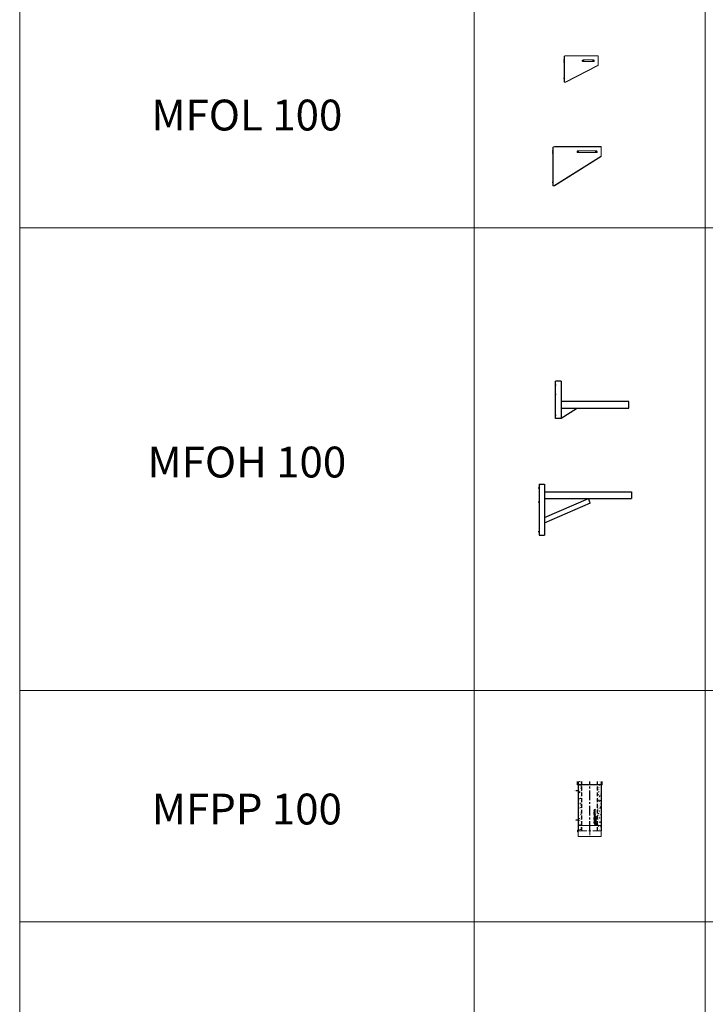
# Model space of a CAD drawing. Units: inches. Extents: x 329 to 145252, y 4 to 168462.
# Drawn here: x 5327 to 9774, y 85905 to 92289 of the extents above; entities that cross this region are included whole.
import ezdxf

# ---------------------------------------------------------------- set-up
doc = ezdxf.new("R2010")
doc.units = ezdxf.units.IN
doc.header["$MEASUREMENT"] = 0
doc.linetypes.add('CENTER', pattern=[2, 1.25, -0.25, 0.25, -0.25])
doc.linetypes.add('HIDDEN', pattern=[0.375, 0.25, -0.125])
for name, color, linetype, lineweight in [('Z-BORDER ONTOP', 7, 'Continuous', 25), ('Z-PART ONTOP', 3, 'Continuous', 25), ('Z-TEXT ONTOP', 9, 'Continuous', 25)]:
    doc.layers.add(name, color=color, linetype=linetype, lineweight=lineweight)
doc.styles.add('ONTOP A4(H)', font='arial.ttf', dxfattribs={"height": 3})
doc.styles.get("Standard").update_dxf_attribs({"font": 'arial.ttf'})

# ---------------------------------------------------------------- blocks, each defined once
blk = doc.blocks.new('MFPP 10 left')
at = {"lineweight": 5}
h = blk.add_hatch(dxfattribs=at)
h.set_pattern_fill('AR-CONC', color=0, scale=0.15, style=0)
h.set_pattern_definition([(50, (240912.695, 59357.706), (27.3277003, -2.3908628), [2.8575, -31.4325]), (355, (240912.695, 59357.706), (-5.286424, 28.6584964), [2.286, -25.146]), (100.451, (240914.972, 59357.507), (22.0413752, 26.2675032), [2.4285, -26.7135]), (46.1842, (240912.695, 59365.326), (40.661856, -6.306349), [4.28625, -47.14875]), (96.6356, (240916.083, 59364.8), (35.610635, 37.1138334), [3.64275, -40.07025]), (351.184, (240912.695, 59365.326), (35.610691, 37.113768), [3.429, -37.719]), (21, (240916.505, 59363.421), (22.742232, -15.3398278), [2.8575, -31.4325]), (326, (240916.505, 59363.421), (9.2703043, 27.628195), [2.286, -25.146]), (71.4514, (240918.4, 59362.143), (32.0124736, 12.2884287), [2.4285, -26.7135]), (37.5, (240912.695, 59357.706), (0.4632905, 12.68325583), [0, -24.8412, 0, -25.527, 0, -25.24125]), (7.5, (240912.695, 59357.706), (10.0229494, 15.0270862), [0, -14.5542, 0, -24.2697, 0, -9.62025]), (327.5, (240904.199, 59357.706), (20.33858928, -0.8593116), [0, -9.525, 0, -29.718, 0, -39.4335]), (317.5, (240900.389, 59357.706), (22.2193772, 3.8139737), [0, -12.3825, 0, -19.7358, 0, -28.0035])])
h.paths.add_polyline_path([(-50, 320), (-75, 320), (-75, 300), (-50, 300)])
h.paths.add_polyline_path([(-50, 300), (-75, 300), (-75, 35), (-50, 35)])
h.paths.add_polyline_path([(-50, 35), (-75, 35), (-75, 0), (-50, 0)])
h.paths.add_polyline_path([(75, 35), (50, 35), (50, 0), (75, 0)])
h.paths.add_polyline_path([(75, 300), (50, 300), (50, 35), (75, 35)])
h.paths.add_polyline_path([(75, 320), (50, 320), (50, 300), (75, 300)])
at = {"color": 0}
for p, q in [((-80, 300), (-80, 320)), ((-75, 320), (-75, 0)), ((75, 320), (75, 0)), ((80, 300), (80, 320)), ((-75, 260), (-90.9, 260)), ((80, 300), (-80, 300)), ((-75, 70), (-90.9, 70))]:
    blk.add_line(p, q, dxfattribs=at)
at = {"color": 0, "linetype": 'HIDDEN', "ltscale": 100}
for p, q in [((-50, 0), (-50, 320)), ((50, 0), (50, 320))]:
    blk.add_line(p, q, dxfattribs=at)
at = {"color": 0, "linetype": 'CENTER', "ltscale": 50}
blk.add_line((0, 0), (0, 320), dxfattribs=at)
at = {"linetype": 'Continuous'}
for p, q in [((35.5, 138.7), (28, 137.5)), ((28, 137.5), (28, 135.6)), ((28, 135.6), (32, 134)), ((28, 132.4), (32, 134)), ((28, 130.4), (28, 132.4)), ((35.5, 129.3), (28, 130.4)), ((35.5, 136.7), (31.3, 136.2)), ((31.3, 136.2), (35.5, 134.4)), ((31.3, 131.8), (35.5, 133.6)), ((35.5, 131.3), (31.3, 131.8)), ((32.4, 125.8), (35.5, 128.2)), ((35.5, 138.7), (35.5, 136.7)), ((35.5, 133.6), (35.5, 134.4)), ((35.5, 129.3), (35.5, 131.3)), ((35.5, 125.8), (35.5, 128.2)), ((28, 122), (28, 125)), ((28, 122), (35.5, 122)), ((28, 115.9), (28, 120.1)), ((28, 120.1), (29.7, 120.1)), ((35.5, 115.9), (28, 115.9)), ((28, 109.3), (28, 114.4)), ((29.7, 114.4), (28, 114.4)), ((29.7, 109.3), (28, 109.3)), ((33.8, 96.9), (28, 96.9)), ((28, 94.9), (28, 96.9)), ((35.5, 94.9), (28, 94.9)), ((35.5, 93.4), (28, 90.6)), ((28, 88.5), (28, 90.6)), ((35.5, 85.6), (28, 88.5)), ((28, 85.2), (29.7, 85.2)), ((28, 80.1), (28, 85.2)), ((28, 80.1), (29.7, 80.1)), ((28, 74.8), (28, 79)), ((28, 79), (29.7, 79)), ((35.5, 74.8), (28, 74.8)), ((35.5, 72.9), (28, 71.8)), ((28, 71.8), (28, 69.9)), ((28, 69.9), (32, 68.2)), ((28, 66.6), (32, 68.2)), ((28, 64.7), (28, 66.6)), ((35.5, 63.6), (28, 64.7)), ((29.5, 123.9), (29.5, 124.3)), ((29.5, 123.9), (31.4, 123.9)), ((29.7, 117.8), (29.7, 120.1)), ((30.9, 117.8), (29.7, 117.8)), ((29.7, 112.8), (29.7, 114.4)), ((35.5, 112.8), (29.7, 112.8)), ((35.5, 110.9), (29.7, 110.9)), ((29.7, 109.3), (29.7, 110.9)), ((29.7, 83.6), (29.7, 85.2)), ((35.5, 83.6), (29.7, 83.6)), ((29.7, 80.1), (29.7, 81.7)), ((29.7, 81.7), (35.5, 81.7)), ((29.7, 76.7), (29.7, 79)), ((30.9, 76.7), (29.7, 76.7)), ((32.7, 90.3), (30.3, 89.5)), ((32.7, 88.7), (30.3, 89.5)), ((30.9, 117.8), (30.9, 120)), ((30.9, 120), (32.6, 120)), ((30.9, 76.7), (30.9, 78.9)), ((30.9, 78.9), (32.6, 78.9)), ((35.5, 71), (31.3, 70.4)), ((31.3, 70.4), (35.5, 68.6)), ((31.3, 66.1), (35.5, 67.9)), ((35.5, 65.5), (31.3, 66.1)), ((31.4, 123.9), (31.4, 124.3)), ((32.6, 123.9), (35.5, 125.8)), ((32.6, 123.9), (35.5, 123.9)), ((32.6, 120), (32.6, 117.8)), ((33.8, 117.8), (32.6, 117.8)), ((32.6, 78.9), (32.6, 76.7)), ((33.8, 76.7), (32.6, 76.7)), ((32.7, 90.3), (32.7, 89.5)), ((32.7, 88.7), (32.7, 89.5)), ((33.8, 120.1), (35.5, 120.1)), ((33.8, 117.8), (33.8, 120.1)), ((35.5, 99.2), (33.8, 99.2)), ((33.8, 96.9), (33.8, 99.2)), ((33.8, 76.7), (33.8, 79)), ((33.8, 79), (35.5, 79)), ((35.5, 91.4), (34.2, 90.9)), ((34.2, 90.9), (34.2, 89.5)), ((34.2, 88.1), (34.2, 89.5)), ((35.5, 87.6), (34.2, 88.1)), ((35.5, 122), (35.5, 123.9)), ((35.5, 115.9), (35.5, 120.1)), ((35.5, 110.9), (35.5, 112.8)), ((35.5, 94.9), (35.5, 99.2)), ((35.5, 93.4), (35.5, 91.4)), ((35.5, 85.6), (35.5, 87.6)), ((35.5, 81.7), (35.5, 83.6)), ((35.5, 74.8), (35.5, 79)), ((35.5, 72.9), (35.5, 71)), ((35.5, 67.9), (35.5, 68.6)), ((35.5, 63.6), (35.5, 65.5)), ((37.9, 71), (42.5, 75.5)), ((43.8, 71), (37.9, 71)), ((38.1, 90.4), (38.1, 91.6)), ((38.1, 90.4), (44, 90.4)), ((38.1, 77.4), (38.1, 82.2)), ((38.7, 82.2), (38.1, 82.2)), ((38.1, 77.4), (38.7, 77.4)), ((44, 76.1), (38.1, 76.1)), ((38.1, 75.5), (38.1, 76.1)), ((42.5, 75.5), (38.1, 75.5)), ((38.7, 91), (38.7, 91.7)), ((38.7, 91), (40.7, 91)), ((38.7, 80.1), (38.7, 82.2)), ((38.7, 80.1), (44, 80.1)), ((38.7, 79.5), (44, 79.5)), ((38.7, 77.4), (38.7, 79.5)), ((39.4, 71.7), (44, 76.1)), ((43.8, 71.7), (39.4, 71.7)), ((40.7, 91), (40.7, 91.7)), ((41.3, 91), (41.3, 91.6)), ((41.3, 91), (44, 91)), ((43.8, 71.7), (43.8, 71)), ((44, 90.4), (44, 91)), ((44, 80.1), (44, 79.5)), ((26.8, 58.6), (26.8, 52.4)), ((26.8, 58.6), (33, 58.6)), ((26.8, 52.4), (27.3, 52.4)), ((33, 58.1), (33, 58.6)), ((40.7, 40.7), (35, 49.5)), ((36.9, 43), (35.4, 46.3)), ((44.6, 44.6), (35.8, 50.3)), ((42.3, 48.2), (39, 49.8))]:
    blk.add_line(p, q, dxfattribs=at)
at = {"color": 0, "lineweight": 5}
for p, q in [((-80, 4), (-80, -4)), ((-75, 5), (-79, 5)), ((-75, -35), (-75, 35)), ((-75, 35), (75, 35)), ((75, 35), (75, -35)), ((-79, -5), (-75, -5)), ((75, -35), (-75, -35))]:
    blk.add_line(p, q, dxfattribs=at)
at = {"color": 0, "linetype": 'CENTER', "lineweight": 5, "ltscale": 50}
for p, q in [((-80, 0), (75, 0)), ((0, 35), (0, -35))]:
    blk.add_line(p, q, dxfattribs=at)
at = {"linetype": 'Continuous'}
for centre, radius in [((31.7, 104.3), 3.98), ((31.7, 104.3), 2.12), ((40.9, 85.8), 2.92), ((40.9, 66.5), 2.92), ((40.9, 85.8), 2.3), ((40.9, 66.5), 2.3)]:
    blk.add_circle(centre, radius, dxfattribs=at)
for centre, radius, start, end in [((30.3, 125.2), 2.26, 16.51813, 185.79119), ((39.7, 91.7), 1.62, 354.94777, 185.05223), ((39.7, 91.7), 1, 354.94777, 185.05223), ((33, 52.4), 5.72, 90, 180), ((35.5, 49.8), 6.97, 346.70882, 281.77684), ((35.5, 49.8), 3.48, 0, 268.48566), ((35.5, 49.8), 0.622, 56.70417, 213.29583), ((43.1, 42.2), 2.8, 213.29583, 56.70417)]:
    blk.add_arc(centre, radius, start, end, dxfattribs=at)
at = {"color": 0, "lineweight": 5}
for centre, start, end in [((-79, 4), 90, 180), ((-79, -4), 180, 270)]:
    blk.add_arc(centre, 1, start, end, dxfattribs=at)
at = {"linetype": 'Continuous'}
blk.add_ellipse((30.4, 124.3), major_axis=(0, 1.18), ratio=0.789474, start_param=4.712389, end_param=7.853982, dxfattribs=at)
at = {"color": 0, "char_height": 3, "width": 64.599, "attachment_point": 1}
for s, insert in [('MIN', (-102.3, 261.6)), ('MAX', (-100.9, 71.6))]:
    blk.add_mtext(s, dxfattribs=dict(at, insert=insert))
blk = doc.blocks.new('MFOL6 99 side')
at = {"color": 0}
for p, q in [((-158.9, 3), (-166.1, 3)), ((0, 0), (-7.1, 0)), ((0, 0), (0, 7.1)), ((0, 0), (7.1, 0)), ((0, 0), (0, -7.1)), ((120, 0), (112.9, 0)), ((120, 0), (120, 7.1)), ((120, 0), (127.1, 0)), ((120, 0), (120, -7.1)), ((-158.9, -10), (-166.1, -10)), ((-158.9, -199), (-166.1, -199))]:
    blk.add_line(p, q, dxfattribs=at)
at = {"color": 0, "lineweight": 5}
for p, q in [((-162.5, 30), (-152.5, 33)), ((-162.5, 30), (-162.5, -222)), ((-161, 30.5), (-161, -222)), ((-157.5, 31.5), (150, 31.5)), ((-152.5, 33), (150, 33)), ((0, 5.5), (120, 5.5)), ((150, 33), (150, -31)), ((-155.3, -222), (150, -29.2)), ((-152.5, -222), (150, -31)), ((0, -5.5), (120, -5.5)), ((-162.5, -222), (-152.5, -222))]:
    blk.add_line(p, q, dxfattribs=at)
for centre, start, end in [((0, 0), 90, 270), ((120, 0), 270, 90)]:
    blk.add_arc(centre, 5.5, start, end, dxfattribs=at)
blk = doc.blocks.new('MFOL 1 10')
at = {"color": 0}
for p, q in [((-118.9, 3), (-126.1, 3)), ((0, 0), (-7.1, 0)), ((0, 0), (0, 7.1)), ((0, 0), (7.1, 0)), ((0, 0), (0, -7.1)), ((67.5, 0), (60.4, 0)), ((67.5, 0), (67.5, 7.1)), ((67.5, 0), (74.6, 0)), ((67.5, 0), (67.5, -7.1)), ((-118.9, -10), (-126.1, -10)), ((-118.9, -115), (-126.1, -115))]:
    blk.add_line(p, q, dxfattribs=at)
at = {"color": 0, "lineweight": 5}
for p, q in [((-122.5, 30), (-112.5, 33)), ((-122.5, 30), (-122.5, -138)), ((-121, 30.4), (-121, -138)), ((-117.5, 31.5), (97.5, 31.5)), ((-112.5, 33), (97.5, 33)), ((0, 5.5), (67.5, 5.5)), ((97.5, 33), (97.5, -31)), ((-115.8, -138), (97.5, -29.3)), ((-112.5, -138), (97.5, -31)), ((0, -5.5), (67.5, -5.5)), ((-122.5, -138), (-112.5, -138))]:
    blk.add_line(p, q, dxfattribs=at)
for centre, start, end in [((0, 0), 90, 270), ((67.5, 0), 270, 90)]:
    blk.add_arc(centre, 5.5, start, end, dxfattribs=at)
blk = doc.blocks.new('MFOH 2 10 side')
at = {"color": 0}
for p, q in [((-132, 148.5), (-140.8, 148.5)), ((-100, 174), (-135, 174)), ((-135, -68), (-135, 174)), ((-100, 174), (-100, -68)), ((-132, 87.5), (-140.8, 87.5)), ((340, 42), (-100, 42)), ((-100, 0), (340, 0)), ((0, -5.6), (0, 0)), ((340, 0), (340, 42)), ((-132, -47), (-140.8, -47)), ((0, -5.6), (-100, -68)), ((-100, -68), (-135, -68))]:
    blk.add_line(p, q, dxfattribs=at)
blk = doc.blocks.new('MFOH 4 10 side')
at = {"color": 0}
for p, q in [((-317, 67), (-325.5, 67)), ((-320, 92), (-320, -238)), ((-320, 92), (-285, 92)), ((-285, 92), (-285, -238)), ((-285, 42), (280, 42)), ((-285, 0), (280, 0)), ((-285, -122.9), (0, 0)), ((12.6, -29.4), (0, 0)), ((280, 42), (280, 0)), ((-317, -24), (-325.5, -24)), ((-285, -157.8), (12.7, -29.4)), ((-317, -217), (-325.5, -217)), ((-320, -238), (-285, -238))]:
    blk.add_line(p, q, dxfattribs=at)

msp = doc.modelspace()

# ---------------------------------------------------------------- linework, layer by layer
at = {"layer": 'Z-BORDER ONTOP', "lineweight": 5}
for p, q in [((5326.8, 159938.8), (5326.8, 66938.8)), ((8274, 159938.8), (8274, 66938.8)), ((8274, 158438.8), (8274, 66938.8)), ((9774, 158438.8), (9774, 66938.8)), ((14274, 90938.8), (5326.8, 90938.8)), ((14274, 87938.8), (5326.8, 87938.8)), ((14274, 86438.8), (5326.8, 86438.8))]:
    msp.add_line(p, q, dxfattribs=at)
at = {"layer": 'Z-PART ONTOP', "color": 0, "lineweight": 5}
msp.add_line((14274, 86438.8), (5326.8, 86438.8), dxfattribs=at)

# ---------------------------------------------------------------- block references
at = {"layer": 'Z-PART ONTOP', "lineweight": 5}
for name, p in [('MFOL 1 10', (8981.1, 92023)), ('MFPP 10 left', (9024, 87028.8))]:
    msp.add_blockref(name, p, dxfattribs=at)
at = {"layer": 'Z-PART ONTOP'}
for name, p in [('MFOL6 99 side', (8947.4, 91433)), ('MFOH 2 10 side', (8938.1, 89770.7)), ('MFOH 4 10 side', (9015.5, 89184.9))]:
    msp.add_blockref(name, p, dxfattribs=at)

# ---------------------------------------------------------------- texts
at = {"layer": 'Z-TEXT ONTOP', "lineweight": 5, "char_height": 200, "width": 2947.204, "attachment_point": 5, "style": 'ONTOP A4(H)'}
for s, insert in [('MFOL 100', (6800.4, 91644.9)), ('MFOH 100', (6800.4, 89394.9)), ('MFPP 100', (6800.4, 87144.9))]:
    msp.add_mtext(s, dxfattribs=dict(at, insert=insert))

doc.saveas('drawing.dxf')
